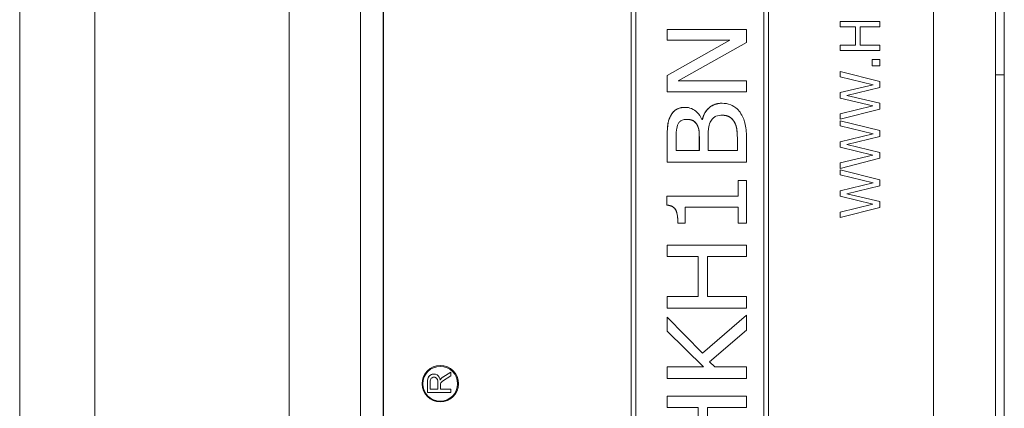
# Model space of a CAD drawing. Units: inches. Extents: x 0.1 to 10.9, y 0.1 to 8.4.
# Drawn here: x 7.5 to 7.8, y 4.5 to 4.6 of the extents above; entities that cross this region are included whole.
import ezdxf

# ---------------------------------------------------------------- set-up
doc = ezdxf.new("R2010")
doc.units = ezdxf.units.IN
doc.header["$MEASUREMENT"] = 0
doc.layers.add('Visible (ANSI)', color=7, linetype='Continuous', lineweight=5)
doc.layers.add('Visible Narrow (ANSI)', color=7, linetype='Continuous', lineweight=5)

msp = doc.modelspace()

# ---------------------------------------------------------------- linework, layer by layer
at = {"layer": 'Visible (ANSI)'}
for p, q in [((7.7789, 4.23494), (7.7789, 5.1306)), ((7.62676, 4.82168), (7.62676, 4.43886)), ((7.62683, 4.82168), (7.62683, 4.43886)), ((7.76353, 4.43886), (7.76353, 4.82168)), ((7.68835, 4.808), (7.68835, 4.45254)), ((7.68835, 4.45254), (7.68835, 4.808)), ((7.68951, 4.4537), (7.68951, 4.80684)), ((7.72136, 4.4537), (7.72136, 4.80684)), ((7.72136, 4.80684), (7.72136, 4.4537)), ((7.72253, 4.45254), (7.72253, 4.808)), ((7.78109, 4.63027), (7.78109, 4.68496)), ((7.74029, 4.64353), (7.7403, 4.64353)), ((7.74029, 4.64222), (7.74029, 4.64353)), ((7.75014, 4.64353), (7.7403, 4.64353)), ((7.7403, 4.64353), (7.7403, 4.64222)), ((7.75014, 4.64222), (7.75014, 4.64353)), ((7.69733, 4.64155), (7.69734, 4.64155)), ((7.69733, 4.63887), (7.69733, 4.64155)), ((7.71702, 4.64155), (7.69734, 4.64155)), ((7.69734, 4.64155), (7.69734, 4.63887)), ((7.71702, 4.63833), (7.71702, 4.64155)), ((7.74029, 4.64222), (7.7403, 4.64222)), ((7.7403, 4.64222), (7.74416, 4.64222)), ((7.74415, 4.63769), (7.74415, 4.64222)), ((7.74416, 4.64222), (7.74416, 4.63769)), ((7.74532, 4.64222), (7.75014, 4.64222)), ((7.74532, 4.63769), (7.74532, 4.64222)), ((7.69733, 4.63016), (7.71292, 4.63887)), ((7.69733, 4.63887), (7.69734, 4.63887)), ((7.71292, 4.63887), (7.69734, 4.63016)), ((7.69734, 4.63887), (7.71292, 4.63887)), ((7.70005, 4.62877), (7.71702, 4.63833)), ((7.74029, 4.63769), (7.7403, 4.63769)), ((7.74029, 4.63638), (7.74029, 4.63769)), ((7.74029, 4.63638), (7.7403, 4.63638)), ((7.74416, 4.63769), (7.7403, 4.63769)), ((7.7403, 4.63769), (7.7403, 4.63638)), ((7.7403, 4.63638), (7.75014, 4.63638)), ((7.75014, 4.63769), (7.74532, 4.63769)), ((7.75014, 4.63638), (7.75014, 4.63769)), ((7.74825, 4.63412), (7.74826, 4.63412)), ((7.74825, 4.63254), (7.74825, 4.63412)), ((7.75014, 4.63412), (7.74826, 4.63412)), ((7.74826, 4.63412), (7.74826, 4.63254)), ((7.75014, 4.63254), (7.75014, 4.63412)), ((7.74029, 4.63111), (7.7403, 4.63111)), ((7.74029, 4.62983), (7.74029, 4.63111)), ((7.75014, 4.62864), (7.7403, 4.63111)), ((7.7403, 4.63111), (7.7403, 4.62983)), ((7.74825, 4.63254), (7.74826, 4.63254)), ((7.74826, 4.63254), (7.75014, 4.63254)), ((7.69733, 4.63016), (7.69734, 4.63016)), ((7.69733, 4.62609), (7.69733, 4.63016)), ((7.69734, 4.63016), (7.69734, 4.62609)), ((7.71702, 4.62877), (7.70005, 4.62877)), ((7.71702, 4.62609), (7.71702, 4.62877)), ((7.74029, 4.62983), (7.7403, 4.62983)), ((7.74855, 4.62785), (7.74029, 4.62983)), ((7.7403, 4.62983), (7.74855, 4.62785)), ((7.75014, 4.62717), (7.75014, 4.62864)), ((7.7789, 4.63027), (7.78109, 4.63027)), ((7.78109, 4.2146), (7.78109, 4.63027)), ((7.69733, 4.62609), (7.69734, 4.62609)), ((7.69734, 4.62609), (7.71702, 4.62609)), ((7.74029, 4.62588), (7.74855, 4.62785)), ((7.74029, 4.62588), (7.7403, 4.62588)), ((7.74029, 4.62454), (7.74029, 4.62588)), ((7.74855, 4.62785), (7.7403, 4.62588)), ((7.7403, 4.62588), (7.7403, 4.62454)), ((7.74197, 4.62517), (7.75014, 4.62717)), ((7.74855, 4.62785), (7.74855, 4.62785)), ((7.71097, 4.62324), (7.71097, 4.62324)), ((7.74029, 4.62454), (7.7403, 4.62454)), ((7.74845, 4.62258), (7.74029, 4.62454)), ((7.7403, 4.62454), (7.74846, 4.62258)), ((7.75014, 4.62322), (7.74197, 4.62517)), ((7.75014, 4.62177), (7.75014, 4.62322)), ((7.70177, 4.62222), (7.70177, 4.62222)), ((7.74029, 4.6206), (7.74845, 4.62258)), ((7.74846, 4.62258), (7.7403, 4.6206)), ((7.7403, 4.61926), (7.75014, 4.62177)), ((7.74845, 4.62258), (7.74846, 4.62258)), ((7.70608, 4.61918), (7.70598, 4.61918)), ((7.71395, 4.61869), (7.71396, 4.61869)), ((7.74029, 4.6206), (7.7403, 4.6206)), ((7.74029, 4.61926), (7.74029, 4.6206)), ((7.74029, 4.61926), (7.7403, 4.61926)), ((7.74029, 4.6189), (7.7403, 4.6189)), ((7.74029, 4.61762), (7.74029, 4.6189)), ((7.7403, 4.6206), (7.7403, 4.61926)), ((7.75014, 4.61643), (7.7403, 4.6189)), ((7.7403, 4.6189), (7.7403, 4.61762)), ((7.74029, 4.61762), (7.7403, 4.61762)), ((7.74855, 4.61565), (7.74029, 4.61762)), ((7.7403, 4.61762), (7.74855, 4.61565)), ((7.75014, 4.61496), (7.75014, 4.61643)), ((7.69733, 4.60859), (7.69733, 4.61432)), ((7.69734, 4.61432), (7.69734, 4.60859)), ((7.69957, 4.61146), (7.69957, 4.61422)), ((7.70532, 4.61146), (7.70532, 4.61472)), ((7.70533, 4.61472), (7.70533, 4.61146)), ((7.70751, 4.61146), (7.70751, 4.61473)), ((7.71478, 4.61146), (7.71478, 4.61379)), ((7.71479, 4.61379), (7.71479, 4.61146)), ((7.71702, 4.60859), (7.71702, 4.61478)), ((7.74029, 4.61367), (7.74855, 4.61565)), ((7.74029, 4.61367), (7.7403, 4.61367)), ((7.74029, 4.61234), (7.74029, 4.61367)), ((7.74855, 4.61565), (7.7403, 4.61367)), ((7.7403, 4.61367), (7.7403, 4.61234)), ((7.74197, 4.61296), (7.75014, 4.61496)), ((7.74855, 4.61565), (7.74855, 4.61565)), ((7.70533, 4.61146), (7.69957, 4.61146)), ((7.71479, 4.61146), (7.70751, 4.61146)), ((7.74029, 4.61234), (7.7403, 4.61234)), ((7.74845, 4.61038), (7.74029, 4.61234)), ((7.7403, 4.61234), (7.74846, 4.61038)), ((7.75014, 4.61102), (7.74197, 4.61296)), ((7.75014, 4.60956), (7.75014, 4.61102)), ((7.69733, 4.60859), (7.69734, 4.60859)), ((7.69734, 4.60859), (7.71702, 4.60859)), ((7.74029, 4.6084), (7.74845, 4.61038)), ((7.74846, 4.61038), (7.7403, 4.6084)), ((7.7403, 4.60705), (7.75014, 4.60956)), ((7.74845, 4.61038), (7.74846, 4.61038)), ((7.74029, 4.6084), (7.7403, 4.6084)), ((7.74029, 4.60705), (7.74029, 4.6084)), ((7.74029, 4.60705), (7.7403, 4.60705)), ((7.74029, 4.6067), (7.7403, 4.6067)), ((7.74029, 4.60542), (7.74029, 4.6067)), ((7.7403, 4.6084), (7.7403, 4.60705)), ((7.75014, 4.60423), (7.7403, 4.6067)), ((7.7403, 4.6067), (7.7403, 4.60542)), ((7.71702, 4.60401), (7.71501, 4.60401)), ((7.71501, 4.60401), (7.71501, 4.60401)), ((7.71501, 4.60401), (7.71501, 4.60018)), ((7.71501, 4.60018), (7.71501, 4.60401)), ((7.71702, 4.59348), (7.71702, 4.60401)), ((7.74029, 4.60542), (7.7403, 4.60542)), ((7.74855, 4.60344), (7.74029, 4.60542)), ((7.7403, 4.60542), (7.74855, 4.60344)), ((7.75014, 4.60276), (7.75014, 4.60423)), ((7.74029, 4.60147), (7.74855, 4.60344)), ((7.74029, 4.60147), (7.7403, 4.60147)), ((7.74029, 4.60013), (7.74029, 4.60147)), ((7.74855, 4.60344), (7.7403, 4.60147)), ((7.7403, 4.60147), (7.7403, 4.60013)), ((7.74197, 4.60076), (7.75014, 4.60276)), ((7.74855, 4.60344), (7.74855, 4.60344)), ((7.71501, 4.60018), (7.69727, 4.60018)), ((7.69727, 4.60018), (7.69727, 4.60018)), ((7.69727, 4.60018), (7.69727, 4.59793)), ((7.69727, 4.59793), (7.69727, 4.60018)), ((7.74029, 4.60013), (7.7403, 4.60013)), ((7.74845, 4.59817), (7.74029, 4.60013)), ((7.7403, 4.60013), (7.74846, 4.59817)), ((7.75014, 4.59881), (7.74197, 4.60076)), ((7.75014, 4.59736), (7.75014, 4.59881)), ((7.69727, 4.59793), (7.69727, 4.59793)), ((7.70182, 4.59348), (7.70182, 4.59739)), ((7.70182, 4.59739), (7.71501, 4.59739)), ((7.71501, 4.59739), (7.71501, 4.59348)), ((7.71501, 4.59348), (7.71501, 4.59739)), ((7.74029, 4.59619), (7.74845, 4.59817)), ((7.74846, 4.59817), (7.7403, 4.59619)), ((7.7403, 4.59485), (7.75014, 4.59736)), ((7.74845, 4.59817), (7.74846, 4.59817)), ((7.74029, 4.59619), (7.7403, 4.59619)), ((7.74029, 4.59485), (7.74029, 4.59619)), ((7.74029, 4.59485), (7.7403, 4.59485)), ((7.7403, 4.59619), (7.7403, 4.59485)), ((7.70001, 4.59348), (7.70002, 4.59348)), ((7.70002, 4.59348), (7.70182, 4.59348)), ((7.71501, 4.59348), (7.71501, 4.59348)), ((7.71501, 4.59348), (7.71702, 4.59348)), ((7.69733, 4.58801), (7.69734, 4.58801)), ((7.69733, 4.58514), (7.69733, 4.58801)), ((7.71702, 4.58801), (7.69734, 4.58801)), ((7.69734, 4.58801), (7.69734, 4.58514)), ((7.71702, 4.58514), (7.71702, 4.58801)), ((7.69733, 4.58514), (7.69734, 4.58514)), ((7.69734, 4.58514), (7.70506, 4.58514)), ((7.70505, 4.5752), (7.70505, 4.58514)), ((7.70506, 4.58514), (7.70506, 4.5752)), ((7.70739, 4.58514), (7.71702, 4.58514)), ((7.70739, 4.5752), (7.70739, 4.58514)), ((7.69733, 4.5752), (7.69734, 4.5752)), ((7.69733, 4.57233), (7.69733, 4.5752)), ((7.70506, 4.5752), (7.69734, 4.5752)), ((7.69734, 4.5752), (7.69734, 4.57233)), ((7.71702, 4.5752), (7.70739, 4.5752)), ((7.71702, 4.57233), (7.71702, 4.5752)), ((7.69733, 4.57233), (7.69734, 4.57233)), ((7.69734, 4.57233), (7.71702, 4.57233)), ((7.69733, 4.57009), (7.69734, 4.57009)), ((7.69733, 4.5666), (7.69733, 4.57009)), ((7.70613, 4.56116), (7.69734, 4.57009)), ((7.69734, 4.57009), (7.69734, 4.5666)), ((7.70612, 4.56116), (7.71702, 4.57062)), ((7.71702, 4.57062), (7.70613, 4.56116)), ((7.71702, 4.56689), (7.71702, 4.57062)), ((7.71702, 4.57062), (7.71702, 4.57062)), ((7.69733, 4.5666), (7.69734, 4.5666)), ((7.70639, 4.55774), (7.69733, 4.5666)), ((7.69734, 4.5666), (7.7064, 4.55774)), ((7.70786, 4.559), (7.71702, 4.56689)), ((7.64096, 4.55809), (7.64096, 4.55809)), ((7.69733, 4.55774), (7.69734, 4.55774)), ((7.69733, 4.55487), (7.69733, 4.55774)), ((7.7064, 4.55774), (7.69734, 4.55774)), ((7.69734, 4.55774), (7.69734, 4.55487)), ((7.70916, 4.55774), (7.70786, 4.559)), ((7.71702, 4.55774), (7.70916, 4.55774)), ((7.71702, 4.55487), (7.71702, 4.55774)), ((7.63937, 4.55597), (7.63938, 4.55597)), ((7.64151, 4.55416), (7.64357, 4.5555)), ((7.64357, 4.55646), (7.64156, 4.55516)), ((7.64156, 4.55516), (7.64356, 4.55646)), ((7.64356, 4.55646), (7.64357, 4.55646)), ((7.64357, 4.5555), (7.64357, 4.55646)), ((7.69733, 4.55487), (7.69734, 4.55487)), ((7.69734, 4.55487), (7.71702, 4.55487)), ((7.63781, 4.55141), (7.63781, 4.5544)), ((7.63782, 4.5544), (7.63782, 4.55141)), ((7.63846, 4.55217), (7.63846, 4.55425)), ((7.64033, 4.55425), (7.64033, 4.55217)), ((7.64033, 4.55217), (7.64033, 4.55425)), ((7.64101, 4.55217), (7.64101, 4.55324)), ((7.63781, 4.55141), (7.63782, 4.55141)), ((7.63782, 4.55141), (7.64357, 4.55141)), ((7.64033, 4.55217), (7.63846, 4.55217)), ((7.64357, 4.55217), (7.64101, 4.55217)), ((7.64357, 4.55141), (7.64357, 4.55217)), ((7.69733, 4.5505), (7.69734, 4.5505)), ((7.69733, 4.54763), (7.69733, 4.5505)), ((7.71702, 4.5505), (7.69734, 4.5505)), ((7.69734, 4.5505), (7.69734, 4.54763)), ((7.71702, 4.54763), (7.71702, 4.5505)), ((7.64096, 4.54903), (7.64096, 4.54903)), ((7.69733, 4.54763), (7.69734, 4.54763)), ((7.69734, 4.54763), (7.70506, 4.54763)), ((7.70505, 4.53769), (7.70505, 4.54763)), ((7.70506, 4.54763), (7.70506, 4.53769)), ((7.70739, 4.53769), (7.70739, 4.54763)), ((7.70739, 4.54763), (7.71702, 4.54763))]:
    msp.add_line(p, q, dxfattribs=at)
for centre, major_axis, ratio, start_param, end_param in [((7.64096, 4.55356), (0, -0.00453), 0.999848, 3.141593, 6.283185), ((7.64096, 4.55356), (0, -0.00432), 0.999848, 0.000442, 3.14115), ((7.63938, 4.55441), (-0.00001, 0.00156), 0.999848, 4.712389, 7.853982), ((7.63937, 4.55441), (-0.00001, 0.00156), 0.999848, 6.273969, 7.853982), ((7.6394, 4.55425), (0, 0.000934), 0.999848, 4.712389, 7.853982), ((7.63939, 4.55425), (0, 0.000934), 0.999848, 4.712389, 6.281141), ((7.64248, 4.55375), (-0.00092, 0.00141), 0.999938, 0, 0.582284), ((7.64247, 4.55375), (0.00068, 0.00154), 0.999898, 0.993983, 1.570796), ((7.6421, 4.55324), (0, 0.0011), 0.999848, 0.575959, 1.570796)]:
    msp.add_ellipse(centre, major_axis=major_axis, ratio=ratio, start_param=start_param, end_param=end_param, dxfattribs=at)
for major_axis in [(0, 0.00453), (0, -0.00432)]:
    msp.add_ellipse((7.64096, 4.55356), major_axis=major_axis, ratio=0.999848, dxfattribs=at)
for points in [[(7.70607, 4.61918), (7.70655, 4.62111), (7.70909, 4.62324), (7.71097, 4.62324)], [(7.69813, 4.61998), (7.69869, 4.62115), (7.70052, 4.62222), (7.70177, 4.62222)], [(7.69733, 4.61432), (7.69733, 4.61662), (7.6976, 4.61893), (7.69813, 4.61998)], [(7.71478, 4.61379), (7.71478, 4.61569), (7.71446, 4.61786), (7.71395, 4.61869)], [(7.70532, 4.61472), (7.70532, 4.61607), (7.70507, 4.61735), (7.70467, 4.61804)], [(7.70001, 4.59348), (7.70001, 4.5957), (7.69886, 4.59781), (7.69727, 4.59793)]]:
    msp.add_open_spline(points, degree=2, dxfattribs=at)
for points, degree, knots in [([(7.71097, 4.62324), (7.7105, 4.62324), (7.71003, 4.62319), (7.70914, 4.62295), (7.70873, 4.62279), (7.70787, 4.62226), (7.70741, 4.62185), (7.70657, 4.62068), (7.70627, 4.61995), (7.70608, 4.61918)], 3, [-0.08690998, -0.08690998, -0.08690998, -0.08690998, -0.06790576, -0.06790576, -0.05019088, -0.05019088, -0.02743333, -0.02743333, 0, 0, 0, 0]), ([(7.71543, 4.62099), (7.71514, 4.62139), (7.7148, 4.62176), (7.71411, 4.62231), (7.71367, 4.62262), (7.71244, 4.62312), (7.71171, 4.62324), (7.71097, 4.62324)], 3, [-0.07342073, -0.07342073, -0.07342073, -0.07342073, -0.04646086, -0.04646086, -0.0256458, -0.0256458, 0, 0, 0, 0]), ([(7.70177, 4.62222), (7.70122, 4.62222), (7.70067, 4.62214), (7.69959, 4.62173), (7.69924, 4.62144), (7.69867, 4.62091), (7.69837, 4.62046), (7.69813, 4.61998)], 3, [-0.03515262, -0.03515262, -0.03515262, -0.03515262, -0.02722174, -0.02722174, -0.01867049, -0.01867049, 0, 0, 0, 0]), ([(7.70598, 4.61918), (7.70568, 4.61987), (7.70527, 4.6205), (7.7044, 4.62133), (7.70396, 4.62166), (7.70288, 4.62212), (7.70233, 4.62222), (7.70177, 4.62222)], 3, [-0.07688832, -0.07688832, -0.07688832, -0.07688832, -0.04088631, -0.04088631, -0.01957198, -0.01957198, 0, 0, 0, 0]), ([(7.71702, 4.61478), (7.71702, 4.61603), (7.71693, 4.61732), (7.71646, 4.6191), (7.71612, 4.62001), (7.71543, 4.62099)], 3, [-0.1025513, -0.1025513, -0.1025513, -0.1025513, -0.041642, -0.041642, 0, 0, 0, 0]), ([(7.69813, 4.61998), (7.69778, 4.61928), (7.69756, 4.61855), (7.69734, 4.61663), (7.69734, 4.61547), (7.69734, 4.61432)], 3, [-0.06732923, -0.06732923, -0.06732923, -0.06732923, -0.04013779, -0.04013779, 0, 0, 0, 0]), ([(7.70008, 4.61813), (7.70019, 4.61834), (7.70033, 4.61853), (7.70064, 4.61882), (7.70082, 4.61894), (7.70141, 4.61918), (7.70177, 4.61923), (7.70214, 4.61923)], 3, [-0.03373305, -0.03373305, -0.03373305, -0.03373305, -0.02212057, -0.02212057, -0.01276319, -0.01276319, 0, 0, 0, 0]), ([(7.70214, 4.61923), (7.70253, 4.61923), (7.70293, 4.61919), (7.70366, 4.61899), (7.7039, 4.61885), (7.70431, 4.61854), (7.70451, 4.6183), (7.70467, 4.61804)], 3, [-0.02572284, -0.02572284, -0.02572284, -0.02572284, -0.01805881, -0.01805881, -0.01090845, -0.01090845, 0, 0, 0, 0]), ([(7.70467, 4.61804), (7.70429, 4.61867), (7.70306, 4.61923), (7.70214, 4.61923)], 2, [0, 0, 0, 1, 1.997936, 1.997936, 1.997936]), ([(7.70751, 4.61473), (7.70751, 4.61612), (7.70758, 4.61673), (7.70767, 4.61752), (7.7078, 4.61802), (7.70802, 4.6185)], 3, [-0.02794606, -0.02794606, -0.02794606, -0.02794606, -0.0181787, -0.0181787, 0, 0, 0, 0]), ([(7.70802, 4.6185), (7.7082, 4.61887), (7.70843, 4.61923), (7.70896, 4.61975), (7.70919, 4.61989), (7.70995, 4.62019), (7.71054, 4.62025), (7.71109, 4.62025)], 3, [-0.04050289, -0.04050289, -0.04050289, -0.04050289, -0.0286452, -0.0286452, -0.01908993, -0.01908993, 0, 0, 0, 0]), ([(7.71109, 4.62025), (7.71145, 4.62025), (7.71182, 4.62022), (7.7125, 4.62003), (7.71276, 4.6199), (7.71338, 4.61946), (7.7137, 4.61909), (7.71396, 4.61869)], 3, [-0.03675485, -0.03675485, -0.03675485, -0.03675485, -0.02647219, -0.02647219, -0.01658242, -0.01658242, 0, 0, 0, 0]), ([(7.71395, 4.61869), (7.71343, 4.6195), (7.71212, 4.62025), (7.71109, 4.62025)], 2, [0, 0, 0, 1, 1.998158, 1.998158, 1.998158]), ([(7.71396, 4.61869), (7.71413, 4.61841), (7.71427, 4.61811), (7.71454, 4.61735), (7.7146, 4.61696), (7.71475, 4.61592), (7.71479, 4.61482), (7.71479, 4.61379)], 3, [-0.04880733, -0.04880733, -0.04880733, -0.04880733, -0.04340788, -0.04340788, -0.03565969, -0.03565969, 0, 0, 0, 0]), ([(7.69957, 4.61422), (7.69957, 4.61502), (7.69957, 4.61581), (7.6997, 4.61714), (7.69984, 4.61765), (7.70008, 4.61813)], 3, [-0.04635624, -0.04635624, -0.04635624, -0.04635624, -0.01871144, -0.01871144, 0, 0, 0, 0]), ([(7.70467, 4.61804), (7.70498, 4.6175), (7.70513, 4.61706), (7.70529, 4.61624), (7.70533, 4.61553), (7.70533, 4.61472)], 3, [-0.04972463, -0.04972463, -0.04972463, -0.04972463, -0.02830671, -0.02830671, 0, 0, 0, 0]), ([(7.69727, 4.59793), (7.69751, 4.59791), (7.69776, 4.59788), (7.6982, 4.59776), (7.6984, 4.59769), (7.69883, 4.59746), (7.69903, 4.5973), (7.69931, 4.59697), (7.69949, 4.59673), (7.69992, 4.59551), (7.70002, 4.59453), (7.70002, 4.59348)], 3, [-0.1519486, -0.1519486, -0.1519486, -0.1519486, -0.1205581, -0.1205581, -0.0929064, -0.0929064, -0.0588058, -0.0588058, -0.0365441, -0.0365441, 0, 0, 0, 0])]:
    msp.add_open_spline(points, degree=degree, knots=knots, dxfattribs=at)
at = {"layer": 'Visible Narrow (ANSI)'}
for p, q in [((7.53648, 4.38061), (7.53648, 4.87993)), ((7.55518, 4.87993), (7.55518, 4.38061)), ((7.6034, 4.38061), (7.6034, 4.87993)), ((7.62115, 4.87993), (7.62115, 4.38061)), ((7.69813, 4.61998), (7.69813, 4.61998)), ((7.70467, 4.61804), (7.70467, 4.61804)), ((7.69733, 4.61432), (7.69734, 4.61432)), ((7.70532, 4.61472), (7.70533, 4.61472)), ((7.71478, 4.61379), (7.71479, 4.61379)), ((7.64156, 4.55516), (7.64156, 4.55516)), ((7.63781, 4.5544), (7.63782, 4.5544)), ((7.64033, 4.55425), (7.64033, 4.55425))]:
    msp.add_line(p, q, dxfattribs=at)

doc.saveas('drawing.dxf')
